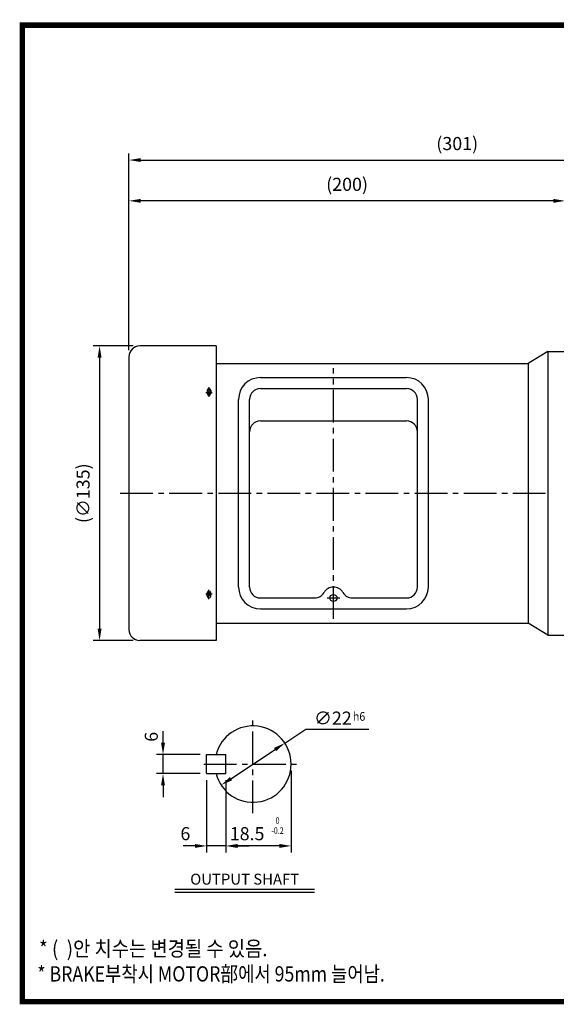
# Model space of a CAD drawing. Extents: x 6 to 644, y 7 to 464.
# Drawn here: x 6 to 252, y 12 to 464 of the extents above; entities that cross this region are included whole.
import ezdxf
from ezdxf.enums import TextEntityAlignment as Align

# ---------------------------------------------------------------- set-up
doc = ezdxf.new("R2010")
doc.units = 0
doc.header["$LTSCALE"] = 20
doc.header["$MEASUREMENT"] = 0
doc.linetypes.add('CENTER2', pattern=[1.125, 0.75, -0.125, 0.125, -0.125])
doc.layers.get('0').update_dxf_attribs({"color": 3, "linetype": 'CONTINUOUS'})
doc.layers.get('DEFPOINTS').update_dxf_attribs({"linetype": 'CONTINUOUS'})
for name, color, linetype in [('1', 1, 'CONTINUOUS'), ('3', 3, 'CONTINUOUS'), ('4', 4, 'CONTINUOUS'), ('5', 5, 'CONTINUOUS'), ('CEN', 1, 'CENTER2'), ('DIM', 2, 'CONTINUOUS'), ('TEXT', 4, 'CONTINUOUS')]:
    doc.layers.add(name, color=color, linetype=linetype)
doc.styles.add('ROMANC', font='romanc')
doc.styles.add('ROMANS', font='ROMANS.shx')
doc.styles.get("Standard").update_dxf_attribs({"font": 'romans.shx'})
doc.styles.add('STYLE1', font='Gulim.ttf')
doc.dimstyles.get("Standard").update_dxf_attribs({"dimtxt": 0.18, "dimasz": 0.18, "dimexe": 0.18, "dimexo": 0.0625, "dimgap": 0.09, "dimtad": 0, "dimtih": 1, "dimtoh": 1, "dimdec": 4, "dimzin": 0, "dimtxsty": 'STANDARD', "dimcen": 0.09, "dimazin": 3, "dimtfac": 1, "dimtdec": 4, "dimtofl": 0, "dimtmove": 0, "dimatfit": 3, "dimtolj": 1, "dimtzin": 0})

# ---------------------------------------------------------------- blocks, each defined once
blk = doc.blocks.new('*D8')
at = {"color": 2, "linetype": 'BYBLOCK'}
for p, q in [((128.91, 126.8), (128.91, 89.3)), ((98.91, 122.43), (98.91, 89.3)), ((123.51, 92.3), (104.31, 92.3))]:
    blk.add_line(p, q, dxfattribs=at)
for points in [[(104.31, 93.2), (104.31, 91.4), (98.91, 92.3)], [(123.51, 93.2), (123.51, 91.4), (128.91, 92.3)]]:
    blk.add_solid(points, dxfattribs=at)
at = {"layer": 'DEFPOINTS', "color": 0, "linetype": 'BYBLOCK'}
for p in [(128.91, 129.8), (98.91, 125.43), (98.91, 92.3)]:
    blk.add_point(p, dxfattribs=at)
at = {"color": 4, "linetype": 'BYBLOCK', "insert": (108.71, 97.91), "char_height": 6, "attachment_point": 5, "style": 'ROMANS'}
blk.add_mtext('\\A1;18.5', dxfattribs=at)
blk = doc.blocks.new('*D7')
at = {"color": 2, "linetype": 'BYBLOCK'}
for p, q in [((90.16, 122.43), (90.16, 89.3)), ((84.76, 92.3), (79.36, 92.3)), ((98.91, 92.3), (90.16, 92.3)), ((98.91, 92.3), (90.16, 92.3)), ((104.31, 92.3), (109.71, 92.3))]:
    blk.add_line(p, q, dxfattribs=at)
for points in [[(84.76, 93.2), (84.76, 91.4), (90.16, 92.3)], [(104.31, 93.2), (104.31, 91.4), (98.91, 92.3)]]:
    blk.add_solid(points, dxfattribs=at)
at = {"layer": 'DEFPOINTS', "color": 0, "linetype": 'BYBLOCK'}
for p in [(90.16, 125.43), (90.16, 92.3), (98.91, 92.3)]:
    blk.add_point(p, dxfattribs=at)
at = {"color": 4, "linetype": 'BYBLOCK', "insert": (80.42, 97.93), "char_height": 6, "attachment_point": 5, "style": 'ROMANS'}
blk.add_mtext('\\A1;6', dxfattribs=at)
blk = doc.blocks.new('*D9')
at = {"color": 2, "linetype": 'BYBLOCK'}
blk.add_line((101.32, 123.13), (121.5, 136.47), dxfattribs=at)
for points in [[(121.01, 137.23), (122, 135.72), (126.01, 139.45)], [(100.82, 123.88), (101.81, 122.38), (96.81, 120.15)]]:
    blk.add_solid(points, dxfattribs=at)
at = {"layer": 'DEFPOINTS', "color": 0, "linetype": 'BYBLOCK'}
for p in [(126.01, 139.45), (96.81, 120.15)]:
    blk.add_point(p, dxfattribs=at)
at = {"color": 4, "linetype": 'BYBLOCK', "insert": (148.05, 150.89), "char_height": 6, "attachment_point": 5, "style": 'ROMANS'}
blk.add_mtext('\\A1;∅22', dxfattribs=at)
blk = doc.blocks.new('*D15')
at = {"color": 2, "linetype": 'BYBLOCK'}
for p, q in [((696.96, 299.45), (696.96, 370.95)), ((891.56, 367.95), (702.36, 367.95))]:
    blk.add_line(p, q, dxfattribs=at)
for points in [[(702.36, 368.85), (702.36, 367.05), (696.96, 367.95)], [(891.56, 368.85), (891.56, 367.05), (896.96, 367.95)]]:
    blk.add_solid(points, dxfattribs=at)
at = {"layer": 'DEFPOINTS', "color": 0, "linetype": 'BYBLOCK'}
for p in [(696.96, 367.95), (896.96, 367.95), (696.96, 296.45)]:
    blk.add_point(p, dxfattribs=at)
at = {"color": 4, "linetype": 'BYBLOCK', "insert": (796.96, 375.52), "char_height": 6, "attachment_point": 5, "style": 'ROMANS'}
blk.add_mtext('\\A1;(200)', dxfattribs=at)
blk = doc.blocks.new('*D17')
at = {"color": 2, "linetype": 'BYBLOCK'}
for p, q in [((64.42, 314.23), (45.95, 314.23)), ((48.95, 308.83), (48.95, 184.63)), ((64.42, 179.23), (45.95, 179.23))]:
    blk.add_line(p, q, dxfattribs=at)
for points in [[(48.05, 308.83), (49.85, 308.83), (48.95, 314.23)], [(48.05, 184.63), (49.85, 184.63), (48.95, 179.23)]]:
    blk.add_solid(points, dxfattribs=at)
at = {"layer": 'DEFPOINTS', "color": 0, "linetype": 'BYBLOCK'}
for p in [(67.42, 314.23), (48.95, 179.23), (67.42, 179.23)]:
    blk.add_point(p, dxfattribs=at)
at = {"color": 4, "linetype": 'BYBLOCK', "insert": (41.38, 246.73), "char_height": 6, "attachment_point": 5, "rotation": 90, "style": 'ROMANS'}
blk.add_mtext('\\A1;(∅135)', dxfattribs=at)
blk = doc.blocks.new('*D20')
at = {"color": 2, "linetype": 'BYBLOCK'}
for p, q in [((62.42, 383.73), (62.42, 402.42)), ((363.42, 383.73), (363.42, 402.42)), ((67.82, 399.42), (358.02, 399.42))]:
    blk.add_line(p, q, dxfattribs=at)
for points in [[(67.82, 400.32), (67.82, 398.52), (62.42, 399.42)], [(358.02, 400.32), (358.02, 398.52), (363.42, 399.42)]]:
    blk.add_solid(points, dxfattribs=at)
at = {"layer": 'DEFPOINTS', "color": 0, "linetype": 'BYBLOCK'}
for p in [(363.42, 399.42), (62.42, 380.73), (363.42, 380.73)]:
    blk.add_point(p, dxfattribs=at)
at = {"color": 4, "linetype": 'BYBLOCK', "insert": (212.92, 406.99), "char_height": 6, "attachment_point": 5, "style": 'ROMANS'}
blk.add_mtext('\\A1;(301)', dxfattribs=at)

msp = doc.modelspace()

# ---------------------------------------------------------------- linework, layer by layer
for p, q in [((116.61633, 299.72947), (183.61633, 299.72947)), ((116.61633, 294.72947), (183.61633, 294.72947)), ((106.61633, 203.72947), (106.61633, 289.72947)), ((111.61633, 203.72947), (111.61633, 289.72947)), ((188.61633, 203.72947), (188.61633, 289.72947)), ((193.61633, 203.72947), (193.61633, 289.72947)), ((116.61633, 279.91128), (183.61633, 279.91128)), ((116.61633, 198.72947), (141.45608, 198.72947)), ((158.77659, 198.72947), (183.61633, 198.72947)), ((116.61633, 193.72947), (183.61633, 193.72947))]:
    msp.add_line(p, q)
at = {"color": 2, "linetype": 'BYBLOCK'}
for p, q in [((71.96439, 132.35604), (71.96439, 137.75604)), ((88.96439, 126.95604), (68.96439, 126.95604)), ((71.96439, 118.20604), (71.96439, 126.95604)), ((71.96439, 118.20604), (71.96439, 126.95604)), ((88.96439, 118.20604), (68.96439, 118.20604)), ((71.96439, 112.80604), (71.96439, 107.40604))]:
    msp.add_line(p, q, dxfattribs=at)
at = {"color": 1}
msp.add_lwpolyline([(7.5, 461.25, 2.5, 2.5, 0), (642.5, 461.25, 2.5, 2.5, 0), (642.5, 13.75, 2.5, 2.5, 0), (7.5, 13.75, 2.5, 2.5, 0), (7.5, 462.5, 2.5, 2.5, 0)], format="xyseb", dxfattribs=at)
msp.add_circle((150.11633, 198.72947), 1.61627)
for centre, radius, start, end in [((116.61633, 289.72947), 10, 90, 180), ((183.61633, 289.72947), 10, 0, 90), ((116.61633, 289.72947), 5, 90, 180), ((183.61633, 289.72947), 5, 0, 90), ((116.61633, 274.91128), 5, 90, 180), ((183.61633, 274.91128), 5, 0, 90), ((116.61633, 203.72947), 10, 180, 270), ((116.61633, 203.72947), 5, 180, 270), ((150.11633, 198.72947), 5, 30, 150), ((183.61633, 203.72947), 5, 270, 0), ((183.61633, 203.72947), 10, 270, 0), ((141.45608, 203.72947), 5, 270, 330), ((158.77659, 203.72947), 5, 210, 270)]:
    msp.add_arc(centre, radius, start, end)
at = {"color": 2, "linetype": 'BYBLOCK'}
for points in [[(71.06439, 132.35604), (72.86439, 132.35604), (71.96439, 126.95604)], [(71.06439, 112.80604), (72.86439, 112.80604), (71.96439, 118.20604)]]:
    msp.add_solid(points, dxfattribs=at)
at = {"layer": '1'}
for p, q in [((141.41165, 65.16634), (77.41165, 65.16634)), ((141.41165, 63.76634), (77.41165, 63.76634))]:
    msp.add_line(p, q, dxfattribs=at)
at = {"layer": '3'}
for p, q in [((96.34841, 314.22947), (61.34841, 314.22947)), ((96.34841, 314.22947), (96.34841, 246.72947)), ((248.34841, 311.72947), (239.34841, 306.22947)), ((248.34841, 311.72947), (256.34841, 311.72947)), ((248.34841, 311.72947), (248.34841, 181.72947)), ((56.34841, 309.22947), (56.34841, 184.22947)), ((96.34841, 306.22947), (239.34841, 306.22947)), ((239.34841, 306.22947), (239.34841, 187.22947)), ((96.34841, 246.72947), (96.34841, 179.22947)), ((96.34841, 187.22947), (239.34841, 187.22947)), ((248.34841, 181.72947), (239.34841, 187.22947)), ((248.34841, 181.72947), (256.34841, 181.72947)), ((96.34841, 179.22947), (61.34841, 179.22947)), ((91.96439, 126.95604), (100.71439, 126.95604)), ((91.96439, 118.20604), (91.96439, 126.95604)), ((100.71439, 118.20604), (100.71439, 126.95604)), ((91.96439, 118.20604), (100.71439, 118.20604))]:
    msp.add_line(p, q, dxfattribs=at)
at = {"layer": '3', "color": 2}
for p, q in [((92.24699, 293.937), (92.24699, 292.36126)), ((93.81563, 293.937), (93.81563, 292.36126)), ((92.24699, 199.52193), (92.24699, 201.09767)), ((93.81563, 199.52193), (93.81563, 201.09767))]:
    msp.add_line(p, q, dxfattribs=at)
at = {"layer": '3', "color": 1, "linetype": 'CENTER2'}
for p, q in [((93.03131, 295.33181), (93.03131, 290.95107)), ((93.03131, 198.12713), (93.03131, 202.50786))]:
    msp.add_line(p, q, dxfattribs=at)
at = {"layer": '3', "color": 1, "linetype": 'CONTINUOUS'}
for p, q in [((91.65705, 292.90272), (94.56039, 292.90272)), ((91.65705, 200.55622), (94.56039, 200.55622))]:
    msp.add_line(p, q, dxfattribs=at)
at = {"layer": '3', "color": 2}
for centre in [(93.03131, 292.90272), (93.03131, 200.55622)]:
    msp.add_circle(centre, 0.78432, dxfattribs=at)
at = {"layer": '3'}
for centre, radius, start, end in [((61.34841, 309.22947), 5, 90, 180), ((61.34841, 184.22947), 5, 180, 270), ((113.21439, 122.58104), 17.5, 194.4775122, 165.5224878)]:
    msp.add_arc(centre, radius, start, end, dxfattribs=at)
at = {"layer": '3', "color": 2}
for centre, start, end in [((93.03131, 293.937), 0, 180), ((93.03131, 292.36126), 180, 0), ((93.03131, 201.09767), 0, 180), ((93.03131, 199.52193), 180, 0)]:
    msp.add_arc(centre, 0.78432, start, end, dxfattribs=at)
at = {"layer": '5', "color": 1}
msp.add_line((6.25, 13.75), (643.75, 13.75), dxfattribs=at)
at = {"layer": 'CEN'}
for p, q in [((150.11633, 189.12833), (150.11633, 304.09828)), ((52.34841, 246.72947), (249.71319, 246.72947)), ((147.22017, 198.72947), (153.0125, 198.72947)), ((113.21439, 100.08104), (113.21439, 145.08104)), ((90.71439, 122.58104), (135.71439, 122.58104))]:
    msp.add_line(p, q, dxfattribs=at)
at = {"layer": 'DEFPOINTS', "color": 0, "linetype": 'BYBLOCK'}
msp.add_point((71.96439, 126.95604), dxfattribs=at)
at = {"layer": 'DIM'}
for p, q in [((127.8121, 132.23282), (137.46214, 138.61327)), ((137.46214, 138.61327), (166.35275, 138.61327))]:
    msp.add_line(p, q, dxfattribs=at)

# ---------------------------------------------------------------- texts
at = {"color": 4, "linetype": 'BYBLOCK', "style": 'ROMANS', "width": 0.8}
for s, p in [('0', (124.47584, 96.29683)), ('-0.2', (124.47584, 91.73034))]:
    msp.add_text(s, height=3, dxfattribs=at).set_placement(p, align=Align.MIDDLE)
at = {"layer": '4', "style": 'ROMANC'}
msp.add_text('OUTPUT SHAFT', height=5, dxfattribs=at).set_placement((109.41165, 67.35579), align=Align.CENTER)
at = {"layer": 'DIM', "color": 4, "style": 'ROMANS', "width": 0.9}
msp.add_text('h6', height=4, dxfattribs=at).set_placement((159.00162, 142.44513))
at = {"layer": 'DIM', "color": 4, "style": 'ROMANS'}
msp.add_text('6', height=6, rotation=90, dxfattribs=at).set_placement((69.58733, 132.81611))
at = {"layer": 'TEXT', "style": 'STYLE1'}
for s, width, p in [('* (  )안 치수는 변경될 수 있음.', 0.9, (15.11716, 34.52579)), ('* BRAKE부착시 MOTOR部에서 95mm 늘어남.', 0.85, (14.33322, 22.93968))]:
    msp.add_text(s, height=7, dxfattribs=dict(at, width=width)).set_placement(p)

# ---------------------------------------------------------------- dimensions: what is measured, and where the dimension line sits
at = {"layer": 'DIM'}
for base, p1, p2, text, picture, middle, set_off in [((357.34841, 399.41938), (56.34841, 380.72947), (357.34841, 380.72947), '(301)', '*D20', (206.84841, 406.99081), (-6.06755, 0)), ((56.34841, 380.72947), (256.34841, 380.72947), (56.34841, 309.22947), '(200)', '*D15', (156.34841, 388.3009), (-640.60666, 12.77928))]:
    dim = msp.add_linear_dim(base=base, p1=p1, p2=p2, text=text, dimstyle='STANDARD', override={"dimscale": 30, "dimtxt": 0.2, "dimexe": 0.1, "dimexo": 0.1, "dimgap": 0.1, "dimtad": 1, "dimtih": 0, "dimtxsty": 'ROMANS', "dimclrd": 2, "dimclre": 2, "dimclrt": 4, "dimtix": 1, "dimtofl": 1}, dxfattribs=at)
    dim.commit()
    dim.dimension.update_dxf_attribs({"geometry": picture, "text_midpoint": middle, "insert": set_off})
dim = msp.add_linear_dim(base=(42.88313, 179.22947), p1=(61.34841, 314.22947), p2=(61.34841, 179.22947), angle=90, text='(%%c135)', dimstyle='STANDARD', override={"dimscale": 30, "dimtxt": 0.2, "dimexe": 0.1, "dimexo": 0.1, "dimgap": 0.1, "dimtad": 1, "dimtih": 0, "dimtxsty": 'ROMANS', "dimclrd": 2, "dimclre": 2, "dimclrt": 4, "dimtix": 1, "dimtofl": 1}, dxfattribs=at)
dim.commit()
dim.dimension.update_dxf_attribs({"geometry": '*D17', "text_midpoint": (35.31171, 246.72947), "insert": (-6.06755, 0)})
dim = msp.add_diameter_dim_2p(p1=(98.61668, 112.92926), p2=(127.8121, 132.23282), text='%%C22', dimstyle='STANDARD', override={"dimscale": 30, "dimtxt": 0.2, "dimexe": 0.1, "dimexo": 0.1, "dimgap": 0.1, "dimtad": 1, "dimtih": 0, "dimtxsty": 'ROMANS', "dimclrd": 2, "dimclre": 2, "dimclrt": 4, "dimtix": 1, "dimtofl": 1}, dxfattribs=at)
dim.commit()
dim.dimension.update_dxf_attribs({"geometry": '*D9', "text_midpoint": (149.85415, 143.6666), "dimtype": 163, "insert": (1.80611, -7.22032)})
for base, p1, p2, text, picture, middle in [((100.71439, 85.08104), (130.71439, 122.58104), (100.71439, 118.20604), '18.5', '*D8', (110.51771, 90.69385)), ((91.96439, 85.08104), (100.71439, 85.08104), (91.96439, 118.20604), '6', '*D7', (82.22129, 90.70604))]:
    dim = msp.add_linear_dim(base=base, p1=p1, p2=p2, text=text, dimstyle='STANDARD', override={"dimscale": 30, "dimtxt": 0.2, "dimexe": 0.1, "dimexo": 0.1, "dimgap": 0.1, "dimtad": 1, "dimtih": 0, "dimtxsty": 'ROMANS', "dimclrd": 2, "dimclre": 2, "dimclrt": 4, "dimtix": 1, "dimtofl": 1}, dxfattribs=at)
    dim.commit()
    dim.dimension.update_dxf_attribs({"geometry": picture, "text_midpoint": middle, "dimtype": 160, "insert": (1.80611, -7.22032)})

doc.saveas('drawing.dxf')
